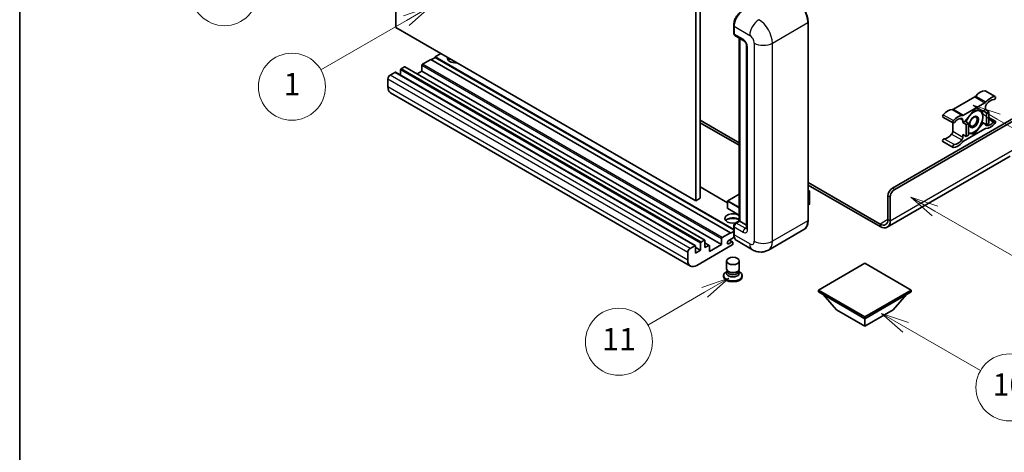
# Model space of a CAD drawing. Units: millimetres. Extents: x -1 to 11604, y -8 to 1538.
# Drawn here: x -1 to 352, y 542 to 697 of the extents above; entities that cross this region are included whole.
import ezdxf

# ---------------------------------------------------------------- set-up
doc = ezdxf.new("R2010")
doc.units = ezdxf.units.MM
for name, color, linetype, lineweight in [('Border (ISO)', 7, 'Continuous', 35), ('Visible (ISO)', 7, 'Continuous', 35), ('Visible Narrow (ISO)', 7, 'Continuous', 25)]:
    doc.layers.add(name, color=color, linetype=linetype, lineweight=lineweight)
doc.layers.add('Symbol (TK)', color=100, linetype='Continuous', lineweight=18, true_color=0x00ff3f)
doc.styles.add('Note Text (TK2)', font='MS PGothic.ttf')

# ---------------------------------------------------------------- blocks, each defined once
blk = doc.blocks.new('図面枠 tk図枠')
at = {"layer": 'Border (ISO)'}
blk.add_line((14.5, 289), (14.5, 8), dxfattribs=at)
blk = doc.blocks.new('バルーン4')
at = {"layer": 'Symbol (TK)', "color": 100, "true_color": 0x00ff40}
for p, q in [((43.431, 192.726), (41.015, 191.909)), ((41.265, 191.476), (43.431, 192.726)), ((41.515, 191.043), (43.431, 192.726)), ((41.265, 191.476), (35.44, 188.112))]:
    blk.add_line(p, q, dxfattribs=at)
at = {"layer": 'Symbol (TK)'}
blk.add_circle((32.842, 186.612), 3, dxfattribs=at)
at = {"layer": 'Symbol (TK)', "color": 7, "insert": (32.842, 186.607), "char_height": 2, "attachment_point": 5, "style": 'Note Text (TK2)'}
blk.add_mtext('8', dxfattribs=at)
blk = doc.blocks.new('バルーン5')
at = {"layer": 'Symbol (TK)', "color": 100, "true_color": 0x00ff40}
for p, q in [((93.876, 156.612), (91.711, 157.862)), ((94.126, 157.045), (91.711, 157.862)), ((91.711, 157.862), (93.626, 156.179)), ((93.876, 156.612), (100.574, 152.745))]:
    blk.add_line(p, q, dxfattribs=at)
at = {"layer": 'Symbol (TK)'}
blk.add_circle((103.172, 151.245), 3, dxfattribs=at)
at = {"layer": 'Symbol (TK)', "color": 7, "insert": (103.172, 151.233), "char_height": 2, "attachment_point": 5, "style": 'Note Text (TK2)'}
blk.add_mtext('10', dxfattribs=at)
blk = doc.blocks.new('バルーン8')
at = {"layer": 'Symbol (TK)', "color": 100, "true_color": 0x00ff40}
for p, q in [((78.025, 161.005), (75.61, 160.188)), ((75.86, 159.755), (78.025, 161.005)), ((76.11, 159.322), (78.025, 161.005)), ((75.86, 159.755), (70.783, 156.824))]:
    blk.add_line(p, q, dxfattribs=at)
at = {"layer": 'Symbol (TK)'}
blk.add_circle((68.185, 155.324), 3, dxfattribs=at)
at = {"layer": 'Symbol (TK)', "color": 7, "insert": (68.185, 155.3), "char_height": 2, "attachment_point": 5, "style": 'Note Text (TK2)'}
blk.add_mtext('11', dxfattribs=at)
blk = doc.blocks.new('バルーン13')
at = {"layer": 'Symbol (TK)', "color": 100, "true_color": 0x00ff40}
for p, q in [((51.312, 185.321), (48.897, 184.504)), ((49.147, 184.071), (51.312, 185.321)), ((49.397, 183.638), (51.312, 185.321)), ((49.147, 184.071), (41.49, 179.65))]:
    blk.add_line(p, q, dxfattribs=at)
at = {"layer": 'Symbol (TK)'}
blk.add_circle((38.892, 178.15), 3, dxfattribs=at)
at = {"layer": 'Symbol (TK)', "color": 7, "insert": (38.892, 178.126), "char_height": 2, "attachment_point": 5, "style": 'Note Text (TK2)'}
blk.add_mtext('1', dxfattribs=at)
blk = doc.blocks.new('バルーン14')
at = {"layer": 'Symbol (TK)', "color": 100, "true_color": 0x00ff40}
for p, q in [((96.492, 167.021), (94.327, 168.271)), ((96.742, 167.454), (94.327, 168.271)), ((94.327, 168.271), (96.242, 166.588)), ((96.492, 167.021), (103.968, 162.704))]:
    blk.add_line(p, q, dxfattribs=at)
at = {"layer": 'Symbol (TK)'}
blk.add_circle((106.567, 161.204), 3, dxfattribs=at)
at = {"layer": 'Symbol (TK)', "color": 7, "insert": (106.567, 161.186), "char_height": 2, "attachment_point": 5, "style": 'Note Text (TK2)'}
blk.add_mtext('7', dxfattribs=at)
blk = doc.blocks.new('バルーン15')
at = {"layer": 'Symbol (TK)', "color": 100, "true_color": 0x00ff40}
for p, q in [((102.08, 175.254), (99.915, 176.504)), ((102.33, 175.687), (99.915, 176.504)), ((99.915, 176.504), (101.83, 174.821)), ((102.08, 175.254), (119.959, 164.932))]:
    blk.add_line(p, q, dxfattribs=at)
at = {"layer": 'Symbol (TK)'}
blk.add_circle((122.557, 163.432), 3, dxfattribs=at)
at = {"layer": 'Symbol (TK)', "color": 7, "insert": (122.557, 163.426), "char_height": 2, "attachment_point": 5, "style": 'Note Text (TK2)'}
blk.add_mtext('16', dxfattribs=at)

msp = doc.modelspace()

# ---------------------------------------------------------------- linework, layer by layer
at = {"layer": 'Visible (ISO)'}
for p, q in [((133.8059, 694.05), (133.8059, 766.8349)), ((242.9024, 705.7142), (242.9024, 632.9294)), ((241.2862, 704.7811), (241.2862, 631.9963)), ((281.5739, 624.9977), (281.5739, 695.9163)), ((241.2862, 631.9963), (133.8059, 694.05)), ((254.9002, 692.0438), (254.9002, 694.8432)), ((255.0242, 694.5166), (255.0242, 691.7172)), ((255.2609, 691.194), (258.4934, 689.3277)), ((256.9205, 624.8361), (256.9205, 690.2359)), ((257.0446, 690.1642), (257.0446, 624.7644)), ((149.9684, 684.7186), (147.9481, 683.5522)), ((259.5382, 687.518), (259.5382, 622.1983)), ((146.3318, 682.6191), (143.3418, 680.8928)), ((253.8121, 620.5653), (146.3318, 682.6191)), ((147.9481, 683.3656), (146.4935, 682.5257)), ((254.9002, 621.8034), (147.9481, 683.5522)), ((147.9481, 683.5522), (147.9481, 683.3656)), ((254.9002, 621.6168), (147.9481, 683.3656)), ((133.4827, 678), (131.7856, 677.0202)), ((241.1344, 615.9633), (133.6541, 678.017)), ((135.503, 678.8865), (135.503, 676.9496)), ((136.8768, 679.9596), (135.7454, 679.3064)), ((244.5285, 617.9229), (137.0482, 679.9766)), ((143.0993, 678.4199), (141.4219, 677.4515)), ((143.0993, 680.4728), (143.0993, 678.4199)), ((250.5796, 616.3662), (143.0993, 678.4199)), ((130.9775, 675.6205), (130.9775, 672.8211)), ((239.4045, 608.6747), (131.9243, 670.7284)), ((345.0115, 671.4021), (348.6481, 669.3025)), ((341.2893, 669.204), (333.6161, 664.7739)), ((337.2527, 662.6744), (344.9258, 667.1045)), ((311.7948, 636.5453), (359.07, 663.8396)), ((341.0892, 664.5162), (337.8699, 660.5113)), ((344.3086, 664.2286), (341.0892, 664.5162)), ((345.1299, 664.7028), (344.3086, 664.2286)), ((344.3086, 664.2286), (345.5208, 663.5288)), ((345.1299, 665.606), (345.1299, 664.7028)), ((345.1299, 664.7028), (346.342, 664.0029)), ((345.5208, 663.5288), (346.342, 664.0029)), ((345.5208, 659.2363), (345.5208, 663.5288)), ((346.342, 664.0029), (346.342, 659.7105)), ((242.9024, 660.9236), (256.9205, 652.8303)), ((242.9024, 659.9904), (256.9205, 651.8971)), ((312.6029, 636.0788), (359.6761, 663.2564)), ((329.8939, 662.0141), (333.5304, 659.9145)), ((333.4121, 659.9828), (333.4121, 656.941)), ((337.0486, 660.0371), (337.0486, 660.9403)), ((337.8699, 660.5113), (337.0486, 660.0371)), ((337.0486, 660.0371), (338.2608, 659.3372)), ((337.8699, 660.5113), (339.0821, 659.8114)), ((338.2608, 659.3372), (339.0821, 659.8114)), ((339.0821, 659.8114), (339.0821, 655.519)), ((341.0892, 655.9313), (344.3086, 659.9362)), ((343.8868, 660.1797), (344.3086, 659.9362)), ((344.3086, 659.9362), (345.5208, 659.2363)), ((346.342, 661.8643), (348.6481, 660.5329)), ((344.9258, 657.7731), (337.2527, 653.343)), ((338.2608, 655.0448), (338.2608, 659.3372)), ((346.342, 659.7105), (345.5208, 659.2363)), ((329.8939, 653.2445), (333.5304, 651.1449)), ((337.0486, 655.7447), (338.2608, 655.0448)), ((337.0486, 654.8414), (337.0486, 655.7447)), ((339.0821, 655.519), (338.2608, 655.0448)), ((339.0821, 656.1106), (341.0892, 655.9313)), ((340.6009, 656.2132), (341.0892, 655.9313)), ((354.0192, 647.9866), (309.9216, 622.5268)), ((252.728, 631.2917), (242.9024, 636.9646)), ((281.5739, 638.5966), (307.3502, 623.7147)), ((281.5739, 637.6634), (307.3502, 622.7815)), ((281.5739, 635.7425), (282.049, 635.4682)), ((282.0155, 635.4489), (281.5739, 635.1939)), ((282.0155, 635.4489), (282.049, 635.4682)), ((282.049, 635.4682), (282.049, 630.8298)), ((242.9024, 632.9294), (241.2862, 631.9963)), ((252.728, 631.9496), (252.728, 629.3368)), ((256.9205, 634.4361), (252.7852, 632.0486)), ((310.1786, 625.3477), (310.1786, 633.7459)), ((310.9867, 624.8811), (310.9867, 633.2793)), ((256.9205, 626.8503), (252.7852, 629.2379)), ((282.0155, 630.7832), (281.5739, 630.5282)), ((255.4875, 624.0088), (256.9205, 624.8361)), ((257.0446, 624.7644), (255.8324, 624.0646)), ((257.0041, 624.7878), (256.9205, 624.8361)), ((257.0041, 624.7878), (257.0446, 624.7644)), ((257.0446, 624.7644), (259.5382, 623.3247)), ((253.8121, 620.3787), (254.9002, 621.0069)), ((254.9002, 620.1921), (254.9002, 622.9915)), ((255.0242, 622.6649), (255.0242, 619.8655)), ((280.0701, 621.742), (267.3422, 614.3936)), ((243.2257, 617.2527), (244.357, 617.9059)), ((244.5995, 617.7659), (244.5995, 615.2464)), ((250.5796, 616.3662), (250.5796, 618.4191)), ((250.822, 618.839), (253.8121, 620.5653)), ((255.12, 618.9876), (253.105, 617.8242)), ((254.5018, 617.3276), (253.3733, 617.9792)), ((253.8121, 620.5653), (253.8121, 620.3787)), ((261.6279, 614.5068), (255.971, 617.7728)), ((239.2659, 614.9665), (240.9629, 615.9463)), ((241.2054, 615.8063), (241.2054, 613.2868)), ((242.9832, 614.3133), (241.2054, 615.3397)), ((241.2054, 613.2868), (242.9832, 614.3133)), ((254.3778, 616.2262), (241.6902, 608.9011)), ((242.9832, 614.3133), (242.9832, 616.8328)), ((246.1447, 616.0566), (244.5995, 616.9487)), ((244.5995, 615.2464), (245.9733, 616.0396)), ((246.2157, 613.8467), (250.5796, 616.3662)), ((246.2157, 615.8996), (246.2157, 613.8467)), ((253.105, 616.6578), (254.2161, 617.2993)), ((254.6202, 617.066), (254.6202, 616.6461)), ((238.4577, 610.7674), (238.4577, 613.5668)), ((252.3345, 607.653), (252.3345, 610.4874)), ((256.9059, 607.653), (256.9059, 610.4874)), ((252.6345, 606.6732), (252.6345, 606.9994)), ((256.6059, 606.6732), (256.6059, 606.9994)), ((301.8953, 609.6943), (285.248, 600.0829)), ((318.5426, 600.0829), (301.8953, 609.6943)), ((251.3059, 605.2618), (251.3059, 604.8886)), ((252.6106, 606.8077), (252.2766, 606.6149)), ((252.6345, 606.8511), (252.442, 606.5016)), ((253.2161, 606.5974), (253.0039, 606.7199)), ((256.0243, 606.5974), (256.2364, 606.7199)), ((256.6059, 606.8511), (256.7984, 606.5016)), ((256.6298, 606.8077), (256.9637, 606.6149)), ((257.9345, 605.2618), (257.9345, 604.8886)), ((285.248, 600.0829), (285.248, 599.4297)), ((285.248, 600.0829), (301.8953, 590.4716)), ((301.8953, 590.4716), (318.5426, 600.0829)), ((318.5426, 600.0829), (318.5426, 599.4297)), ((285.248, 599.4297), (301.8953, 589.8184)), ((291.7938, 592.9911), (286.9125, 598.4687)), ((301.8953, 589.8184), (318.5426, 599.4297)), ((311.9969, 592.9911), (316.8782, 598.4687)), ((291.7938, 592.9911), (301.8953, 587.1589)), ((301.8953, 587.1589), (311.9969, 592.9911)), ((301.8953, 590.4716), (301.8953, 589.8184)), ((301.8953, 587.1589), (301.8953, 589.8184))]:
    msp.add_line(p, q, dxfattribs=at)
for centre, start, end in [((252.8423, 631.9496), 120, 180), ((252.8423, 629.3368), 180, 240)]:
    msp.add_arc(centre, 0.1143, start, end, dxfattribs=at)
for centre, major_axis, start_param, end_param in [((258.2567, 696.3829), (-2.2857, -3.959), 3.92699082, 5.49778714), ((255.8324, 692.1837), (-0.5714, -0.9897), 5.49778714, 6.28318531), ((155.2212, 683.0856), (-2.9143, 0), 6.12666207, 8.01050487), ((155.2212, 681.6393), (2.9143, 0), 2.33658539, 2.69731031), ((155.2212, 680.7528), (-4, 0), 5.20803544, 5.35075369), ((133.4827, 677.7201), (0.1714, 0.2969), 0, 0.78539816), ((135.7454, 679.0265), (-0.1714, -0.2969), 3.92699082, 5.49778714), ((136.8768, 679.6797), (0.1714, 0.2969), 0, 0.78539816), ((143.3418, 680.6128), (-0.1714, -0.2969), 3.92699082, 5.49778714), ((131.7856, 676.0871), (-0.5714, -0.9897), 3.92699082, 5.49778714), ((134.21, 674.6874), (-2.2857, -3.959), 5.49778714, 6.28318531), ((343.3116, 666.7149), (2.5821, 4.4724), 0.3348503, 1.25603492), ((344.7258, 670.9072), (0.2857, 0.4949), 0, 0.3348503), ((341.2893, 670.1372), (-0.5714, -0.9897), 0.78539816, 1.25603492), ((344.9258, 668.0376), (0.5714, 0.9897), 3.92699082, 4.39762758), ((346.9481, 664.6153), (2.5821, 4.4724), 0.3348503, 1.25603492), ((346.9481, 664.6153), (2.0107, 3.4827), 0.3348503, 1.30470435), ((348.3623, 668.8076), (0.2857, 0.4949), 3.47644296, 6.61803561), ((331.5938, 659.9496), (2.5821, 4.4724), 0.3147614, 1.23594602), ((333.6161, 665.7071), (-0.5714, -0.9897), 0.3147614, 0.78539816), ((341.0084, 660.2704), (2.2286, 3.86), 0.26179939, 1.14412614), ((341.0084, 660.2704), (2.2286, 3.86), 5.49778714, 6.54498469), ((345.938, 666.0726), (-0.5714, -0.9897), 4.44629701, 5.49778714), ((330.1796, 662.5089), (-0.2857, -0.4949), 4.37753868, 6.28318531), ((333.8161, 660.4094), (-0.2857, -0.4949), 4.37753868, 7.51913133), ((335.2304, 657.8501), (2.5821, 4.4724), 0.3147614, 1.23594602), ((335.2304, 657.8501), (2.0107, 3.4827), 0.26609197, 1.23594602), ((336.2405, 660.4737), (0.5714, 0.9897), 5.49778714, 6.54927728), ((337.2527, 663.6075), (-0.5714, -0.9897), 0.3147614, 0.78539816), ((341.0084, 660.2704), (-2.2286, -3.86), 4.61546039, 5.02261486), ((341.0084, 660.2704), (2.2286, 3.86), 4.45058959, 5.49778714), ((346.9481, 662.5974), (-2.0107, -3.4827), 0.26609197, 1.23594602), ((348.3623, 660.0381), (0.2857, 0.4949), 4.37753868, 7.51913133), ((332.604, 656.4744), (-0.5714, -0.9897), 1.30470435, 2.35619449), ((341.0084, 660.2704), (-2.2286, -3.86), 0.26179939, 1.30899694), ((344.9258, 656.8399), (0.5714, 0.9897), 0.3147614, 0.78539816), ((345.938, 659.9737), (-0.5714, -0.9897), 5.54738288, 6.54927728), ((346.9481, 662.5974), (-2.5821, -4.4724), 0.3147614, 1.23594602), ((330.1796, 653.7394), (0.2857, 0.4949), 0.3348503, 3.14159265), ((331.5938, 657.9317), (-2.0107, -3.4827), 0.3348503, 1.30470435), ((335.2304, 655.8321), (-2.5821, -4.4724), 0.3348503, 1.25603492), ((335.2304, 655.8321), (-2.0107, -3.4827), 0.3348503, 1.30470435), ((336.2405, 654.3749), (0.5714, 0.9897), 4.44629701, 5.49778714), ((337.2527, 652.4099), (-0.5714, -0.9897), 3.92699082, 4.39762758), ((341.0084, 660.2704), (-2.2286, -3.86), 0.12781036, 0.26179939), ((333.8161, 651.6398), (-0.2857, -0.4949), 3.47644296, 6.61803561), ((311.7948, 634.679), (-1.1429, -1.9795), 3.92699082, 5.49778714), ((312.6029, 634.2125), (1.1429, 1.9795), 0.78539816, 2.35619449), ((281.9347, 630.8298), (0.1143, 0), 5.49778714, 6.28318531), ((254.6202, 625.6976), (-2.9143, 0), 3.80270382, 8.23711107), ((254.6202, 624.2512), (2.9143, 0), 0.66111116, 2.69731031), ((254.6202, 623.3647), (-4, 0), 4.09970042, 5.35075369), ((307.3502, 626.9807), (2, -3.4641), 5.49778714, 7.06858347), ((307.3502, 626.9807), (2.5714, -4.4538), 5.49778714, 7.06858347), ((255.8324, 623.1315), (-0.5714, -0.9897), 3.92699082, 5.49778714), ((244.357, 617.6259), (0.1714, 0.2969), 5.49778714, 7.06858347), ((250.822, 618.5591), (0.1714, 0.2969), 0.78539816, 2.35619449), ((253.105, 617.241), (-0.3571, -0.6186), 3.92699082, 7.06858347), ((258.2567, 621.7317), (-2.2857, -3.959), 5.49778714, 6.28318531), ((239.2659, 614.0333), (0.5714, 0.9897), 0.78539816, 2.35619449), ((240.9629, 615.6663), (0.1714, 0.2969), 5.49778714, 7.06858347), ((243.2257, 616.9727), (0.1714, 0.2969), 0.78539816, 2.35619449), ((245.9733, 615.7597), (0.1714, 0.2969), 5.49778714, 7.06858347), ((254.2161, 616.8328), (0.2857, 0.4949), 5.49778714, 7.06858347), ((254.3778, 616.5062), (-0.1714, -0.2969), 0.78539816, 2.35619449), ((241.6902, 612.6336), (-2.2857, -3.959), 5.49778714, 7.06858347), ((254.6202, 607.653), (2.2857, 0), 3.14159264, 6.28318531), ((254.6202, 605.2618), (3.3143, 0), 2.35619449, 7.06858347), ((254.6202, 604.8886), (-3.3143, 0), 0, 3.14159265), ((254.6202, 606.1017), (-2.2857, 0), 5.97529822, 9.73266505), ((254.6202, 606.6732), (-1.9857, 0), 0, 3.14159265), ((254.6202, 607.4081), (-1.9857, 0), 0.78539816, 2.35619449)]:
    msp.add_ellipse(centre, major_axis=major_axis, ratio=0.57735027, start_param=start_param, end_param=end_param, dxfattribs=at)
for centre, major_axis in [((341.0084, 660.2704), (-1.1428, -1.9794)), ((340.8317, 660.3724), (-0.9263, -1.6044)), ((254.6202, 610.4874), (-2.2857, 0))]:
    msp.add_ellipse(centre, major_axis=major_axis, ratio=0.57735027, dxfattribs=at)
for points, knots in [([(281.5739, 695.9163), (281.5739, 696.5041), (281.4936, 697.1322), (281.1834, 698.4135), (280.9536, 699.0665), (280.3668, 700.3378), (280.01, 700.9559), (279.2024, 702.0997), (278.7518, 702.6252), (277.7972, 703.5345), (277.2934, 703.9182), (276.7844, 704.212)], [1.57079633, 1.57079633, 1.57079633, 1.57079633, 1.88495559, 1.88495559, 2.19911486, 2.19911486, 2.51327412, 2.51327412, 2.82743339, 2.82743339, 3.14159265, 3.14159265, 3.14159265, 3.14159265]), ([(254.9002, 694.8432), (254.9002, 695.216), (254.951, 695.6121), (255.1461, 696.4181), (255.2904, 696.8278), (255.6583, 697.6249), (255.8819, 698.0122), (256.3882, 698.7293), (256.6709, 699.0591), (257.2713, 699.631), (257.589, 699.8732), (257.9119, 700.0596)], [3.14159265, 3.14159265, 3.14159265, 3.14159265, 3.45575192, 3.45575192, 3.76991118, 3.76991118, 4.08407045, 4.08407045, 4.39822972, 4.39822972, 4.71238898, 4.71238898, 4.71238898, 4.71238898]), ([(255.0275, 691.6359), (255.0131, 691.6543), (255.0001, 691.6735), (254.9668, 691.7297), (254.9498, 691.7679), (254.9238, 691.8455), (254.9146, 691.8849), (254.9029, 691.9641), (254.9002, 692.0039), (254.9002, 692.0438)], [2.585890368, 2.585890368, 2.585890368, 2.585890368, 2.670353756, 2.670353756, 2.827433388, 2.827433388, 2.984513021, 2.984513021, 3.141592654, 3.141592654, 3.141592654, 3.141592654]), ([(258.4934, 689.3277), (258.5457, 689.2975), (258.6071, 689.2556), (258.7425, 689.1446), (258.8172, 689.0737), (258.9695, 688.9051), (259.047, 688.8058), (259.1926, 688.5888), (259.2602, 688.4705), (259.3748, 688.2314), (259.4219, 688.1107), (259.4907, 687.886), (259.5134, 687.7816), (259.5346, 687.6255), (259.5382, 687.5672), (259.5382, 687.518)], [3.14159265, 3.14159265, 3.14159265, 3.14159265, 3.34831632, 3.34831632, 3.57177779, 3.57177779, 3.8108324, 3.8108324, 4.05880671, 4.05880671, 4.30647121, 4.30647121, 4.54413512, 4.54413512, 4.71238898, 4.71238898, 4.71238898, 4.71238898]), ([(280.0701, 621.742), (280.2646, 621.8543), (280.4436, 621.9932), (280.7644, 622.3178), (280.9061, 622.5034), (281.1491, 622.9139), (281.2506, 623.1388), (281.4127, 623.6212), (281.4733, 623.8786), (281.5539, 624.42), (281.5739, 624.7038), (281.5739, 624.9977)], [0.785398163, 0.785398163, 0.785398163, 0.785398163, 0.942477796, 0.942477796, 1.099557429, 1.099557429, 1.256637061, 1.256637061, 1.413716694, 1.413716694, 1.570796327, 1.570796327, 1.570796327, 1.570796327]), ([(254.9002, 622.9915), (254.9002, 623.0711), (254.9108, 623.151), (254.949, 623.3087), (254.9766, 623.3867), (255.0461, 623.5371), (255.0879, 623.6096), (255.1835, 623.7449), (255.2372, 623.8078), (255.3547, 623.9198), (255.4185, 623.9689), (255.4875, 624.0088)], [3.14159265, 3.14159265, 3.14159265, 3.14159265, 3.45575192, 3.45575192, 3.76991118, 3.76991118, 4.08407045, 4.08407045, 4.39822972, 4.39822972, 4.71238898, 4.71238898, 4.71238898, 4.71238898]), ([(259.5382, 622.1983), (259.5382, 622.1524), (259.535, 622.1145), (259.5266, 622.058), (259.5214, 622.0395), (259.5175, 622.0278), (259.5167, 622.0261), (259.5167, 622.0261)], [4.71238898, 4.71238898, 4.71238898, 4.71238898, 4.869468613, 4.869468613, 5.026548246, 5.026548246, 5.092877496, 5.092877496, 5.092877496, 5.092877496]), ([(255.1407, 618.9399), (255.1091, 619.0103), (255.0807, 619.0833), (255.0032, 619.314), (254.9644, 619.4792), (254.9128, 619.8251), (254.9002, 620.0057), (254.9002, 620.1921)], [2.75148435, 2.75148435, 2.75148435, 2.75148435, 2.827433388, 2.827433388, 2.984513021, 2.984513021, 3.141592654, 3.141592654, 3.141592654, 3.141592654]), ([(267.3422, 614.3936), (266.9233, 614.1517), (266.4713, 613.969), (265.5697, 613.7332), (265.1211, 613.679), (264.2741, 613.6697), (263.8754, 613.7135), (263.1389, 613.8624), (262.8006, 613.9673), (262.1773, 614.2132), (261.892, 614.3543), (261.6279, 614.5068)], [5.497787144, 5.497787144, 5.497787144, 5.497787144, 5.654866776, 5.654866776, 5.811946409, 5.811946409, 5.969026042, 5.969026042, 6.126105675, 6.126105675, 6.283185307, 6.283185307, 6.283185307, 6.283185307])]:
    msp.add_open_spline(points, degree=3, knots=knots, dxfattribs=at)
for points, weights in [([(341.5443, 664.4755), (342.1293, 664.3725), (342.5843, 664.3319)], [1.01800238819, 1.02327901516, 1]), ([(342.5843, 664.3319), (343.0393, 664.2912), (343.4163, 664.3083)], [1, 1.02327901516, 1.01800238819]), ([(343.8977, 664.2653), (344.1601, 663.0338), (344.1601, 662.09)], [1.00244138127, 1.03669215065, 1]), ([(343.8786, 660.1514), (343.3156, 658.9383), (342.5843, 658.0285)], [1, 1.0379548493, 1]), ([(344.1601, 662.09), (344.1601, 661.1149), (343.8786, 660.1514)], [1, 1.0379548493, 1]), ([(342.5843, 658.0285), (341.8529, 657.1187), (340.7269, 656.2307)], [1, 1.0379548493, 1]), ([(339.4326, 656.2089), (339.2649, 656.2239), (339.0821, 656.2469)], [1, 1.0084565982, 1.01314482137]), ([(340.7269, 656.2307), (340.1639, 656.1436), (339.4326, 656.2089)], [1, 1.0379548493, 1])]:
    msp.add_rational_spline(points, weights, degree=2, dxfattribs=at)
at = {"layer": 'Visible Narrow (ISO)'}
for p, q in [((268.7623, 688.4512), (281.4902, 695.7996)), ((281.4902, 695.7996), (281.4902, 624.8811)), ((254.9838, 691.9271), (254.9838, 694.7265)), ((254.9838, 694.7265), (255.0281, 694.701)), ((254.9838, 691.9271), (255.0242, 691.9038)), ((255.0242, 694.5166), (260.6811, 691.2506)), ((258.2567, 689.8509), (255.0242, 691.7172)), ((257.0041, 624.7878), (257.0041, 690.1876)), ((262.2973, 688.4512), (262.2973, 617.5326)), ((268.7623, 617.5326), (268.7623, 688.4512)), ((259.873, 621.7317), (259.873, 687.0515)), ((240.9629, 615.9463), (133.4827, 678)), ((242.9832, 616.8328), (135.503, 678.8865)), ((243.2257, 617.2527), (135.7454, 679.3064)), ((244.357, 617.9059), (136.8768, 679.9596)), ((250.5796, 618.4191), (143.0993, 680.4728)), ((250.822, 618.839), (143.3418, 680.8928)), ((238.4577, 613.5668), (130.9775, 675.6205)), ((239.2659, 614.9665), (131.7856, 677.0202)), ((238.4577, 610.7674), (130.9775, 672.8211)), ((344.9017, 671.4288), (348.5383, 669.3292)), ((341.2893, 669.204), (344.9258, 667.1045)), ((341.6557, 669.517), (345.2923, 667.4175)), ((333.2497, 664.6638), (336.8862, 662.5643)), ((333.6161, 664.7739), (337.2527, 662.6744)), ((330.0036, 662.8274), (333.6402, 660.7278)), ((336.1124, 661.4808), (337.0486, 660.9403)), ((346.342, 661.4213), (348.1864, 660.3565)), ((333.4121, 656.941), (337.0486, 654.8414)), ((345.2364, 659.1055), (345.5369, 658.932)), ((330.3556, 654.261), (333.9921, 652.1614)), ((333.005, 655.8959), (336.6416, 653.7963)), ((310.9867, 624.8811), (355.4334, 650.5424)), ((252.728, 631.1758), (242.9024, 636.8486)), ((281.5739, 635.7038), (282.0155, 635.4489)), ((282.0155, 635.4489), (282.0155, 630.7832)), ((312.6029, 636.0788), (311.7948, 636.5453)), ((252.7615, 631.903), (256.9205, 629.5018)), ((252.7615, 629.2902), (252.7615, 631.903)), ((252.8423, 632.0429), (256.9205, 634.3974)), ((256.9205, 629.6884), (252.8423, 632.0429)), ((310.1786, 633.7459), (310.9867, 633.2793)), ((256.9205, 626.889), (252.7615, 629.2902)), ((255.6303, 623.9946), (257.0041, 624.7878)), ((281.4902, 624.8811), (268.7623, 617.5326)), ((310.1786, 625.3477), (307.3502, 623.7147)), ((310.1786, 625.3477), (310.9867, 624.8811)), ((254.9838, 620.0754), (254.9838, 622.8748)), ((254.9838, 622.8748), (255.0379, 622.8436)), ((255.0242, 622.6649), (258.2567, 620.7986)), ((255.6303, 623.9946), (255.6844, 623.9634)), ((259.0649, 622.1983), (255.8324, 624.0646)), ((259.0649, 622.1983), (259.5382, 622.4716)), ((307.3502, 623.7147), (307.3502, 622.7815)), ((254.2161, 617.2993), (253.206, 617.8825)), ((254.9838, 620.0754), (255.0242, 620.0521)), ((260.6811, 616.5995), (255.0242, 619.8655)), ((245.9733, 616.0396), (244.5995, 616.8328)), ((253.105, 616.6578), (252.5999, 616.9494))]:
    msp.add_line(p, q, dxfattribs=at)
for centre, major_axis, start_param, end_param in [((276.6415, 698.5991), (3.4286, -5.9385), 0.78539816, 2.35619449), ((258.0547, 696.4995), (2.1714, 3.761), 0.78539816, 2.35619449), ((263.9136, 693.1169), (2.2857, 3.959), 0.78539816, 2.35619449), ((263.9136, 691.2506), (-3.4286, 5.9385), 3.92699082, 5.49778714), ((281.2882, 695.9163), (0.2857, 0), 5.49778714, 6.28318531), ((255.1859, 694.8432), (-0.2857, 0), 0, 0.78539816), ((255.1859, 692.0438), (-0.2857, 0), 0, 0.78539816), ((255.6303, 692.3004), (0.4571, 0.7918), 2.35619449, 2.71318242), ((259.0649, 690.3175), (-0.5714, -0.9897), 5.49778714, 6.28318531), ((258.2567, 687.9846), (-1.1429, 1.9795), 3.92699082, 5.49778714), ((260.6811, 689.3843), (1.1429, -1.9795), 0.78539816, 2.35619449), ((265.5298, 690.3175), (4.5714, 0), 3.92699082, 5.49778714), ((260.6811, 687.518), (-1.1429, 0), 0, 0.78539816), ((252.8423, 631.9496), (-0.1143, 0), 0, 0.78539816), ((252.8423, 631.9496), (0.0571, 0.099), 0.78539816, 2.35619449), ((252.8423, 631.9496), (-0.0571, 0.099), 5.49778714, 6.28318531), ((252.8423, 629.3368), (-0.1143, 0), 0, 0.78539816), ((252.8423, 629.3368), (-0.0571, -0.099), 5.49778714, 6.28318531), ((276.6415, 627.6805), (3.4286, -5.9385), 0, 0.78539816), ((281.2882, 624.9977), (0.2857, 0), 5.49778714, 6.28318531), ((255.1859, 622.9915), (-0.2857, 0), 0, 0.78539816), ((255.6303, 623.2481), (0.4571, 0.7918), 0.78539816, 2.35619449), ((255.6303, 623.7613), (-0.1429, 0.2474), 5.49778714, 6.28318531), ((259.0649, 621.2652), (-0.5714, -0.9897), 3.92699082, 5.49778714), ((258.2567, 622.6649), (1.1429, -1.9795), 5.49778714, 7.06858347), ((259.0649, 623.1315), (0.5714, -0.9897), 5.49778714, 6.11527958), ((260.6811, 622.1983), (-1.1429, 0), 0, 0.78539816), ((255.1859, 620.1921), (-0.2857, 0), 0, 0.78539816), ((258.0547, 621.8484), (2.1714, 3.761), 2.35619449, 2.57820695), ((260.6811, 618.4658), (1.1429, -1.9795), 5.49778714, 7.06858347), ((265.5298, 619.3989), (4.5714, 0), 3.92699082, 5.49778714), ((263.9136, 620.332), (3.4286, -5.9385), 0, 0.78539816), ((263.9136, 618.4658), (-2.2857, -3.959), 5.49778714, 6.28318531)]:
    msp.add_ellipse(centre, major_axis=major_axis, ratio=0.57735027, start_param=start_param, end_param=end_param, dxfattribs=at)

# ---------------------------------------------------------------- block references
at = {"xscale": 4, "yscale": 4, "zscale": 4}
msp.add_blockref('図面枠 tk図枠', (-58.9611, -39.7456), dxfattribs=at)
at = {"layer": 'Symbol (TK)', "xscale": 4, "yscale": 4, "zscale": 4}
for name in ['バルーン4', 'バルーン13', 'バルーン15', 'バルーン14', 'バルーン8', 'バルーン5']:
    msp.add_blockref(name, (-58.9611, -39.7456), dxfattribs=at)

doc.saveas('drawing.dxf')
